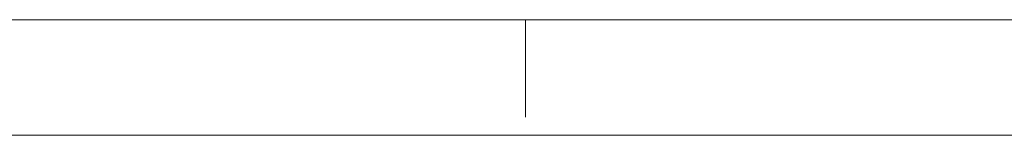
# Model space of a CAD drawing. Units: millimetres. Extents: x 2 to 559190, y 2 to 426051.
# Drawn here: x 87895 to 188904, y 2 to 11837 of the extents above; entities that cross this region are included whole.
import ezdxf
from ezdxf.enums import TextEntityAlignment as Align

# ---------------------------------------------------------------- set-up
doc = ezdxf.new("R2010")
doc.units = ezdxf.units.MM
doc.header["$LTSCALE"] = 25.4
doc.layers.add('Title Block', color=7, linetype='Continuous', lineweight=5)
doc.styles.add('ACANSTS', font='romans.shx', dxfattribs={"height": 25.4})
doc.styles.add('Roman', font='arial.ttf')

# ---------------------------------------------------------------- blocks, each defined once
blk = doc.blocks.new('LONE STAR BLOWER TITLE BLOCK (SIZE A)')
at = {"layer": 'Title Block', "lineweight": 15}
for p, q in [((12.7, 12.7), (587.38, 12.7)), ((150.02, 1.98), (150.02, 12.7)), ((0, 0), (600.08, 0))]:
    blk.add_line(p, q, dxfattribs=at)
at = {"layer": 'Title Block', "lineweight": 15, "style": 'ACANSTS'}
for tag, p, height in [('DRAWING_SUBTITLE', (450.18, 50.21), 5.14), ('CHECK_DATE', (402.18, 49.5), 3.43), ('DRAWING_SUBTITLE', (450.12, 39.35), 5.14), ('ENG_DATE', (401.95, 40.92), 3.43), ('MANUFACTURING', (375.76, 32.38), 3.43), ('MFG_DATE', (401.98, 32.46), 3.43), ('CONTROL', (375.76, 23.81), 3.43), ('CONTROL_DATE', (401.98, 23.88), 3.43), ('CAGE_CODE', (455.36, 23.27), 3.43), ('MODEL_FILE_NAME', (230.14, 15.52), 3.43)]:
    blk.add_attdef(tag, p, '', height=height, dxfattribs=at)
at = {"layer": 'Title Block', "lineweight": 15, "style": 'Roman', "flags": 8}
for tag, height, p in [('DWG_NUMBER', 7.14, (484.29, 29.15)), ('SCALE', 3.43, (459.83, 17.88)), ('SHEETNUMBER', 3.43, (539.89, 17.88)), ('TOTA_SHEETS', 3.43, (556.11, 17.82))]:
    blk.add_attdef(tag, text='', height=height, dxfattribs=at).set_placement(p, align=Align.TOP_LEFT)
at = {"layer": 'Title Block', "lineweight": 15, "style": 'ACANSTS'}
blk.add_attdef('REVISION', text='', height=3.43, dxfattribs=at).set_placement((580.38, 22.69), align=Align.CENTER)

msp = doc.modelspace()

# ---------------------------------------------------------------- block references
at = {"xscale": 931.8648284389766, "yscale": 931.8648284389766, "zscale": 931.8648284389766}
msp.add_blockref('LONE STAR BLOWER TITLE BLOCK (SIZE A)', (1.65, 2.11), dxfattribs=at)

doc.saveas('drawing.dxf')
